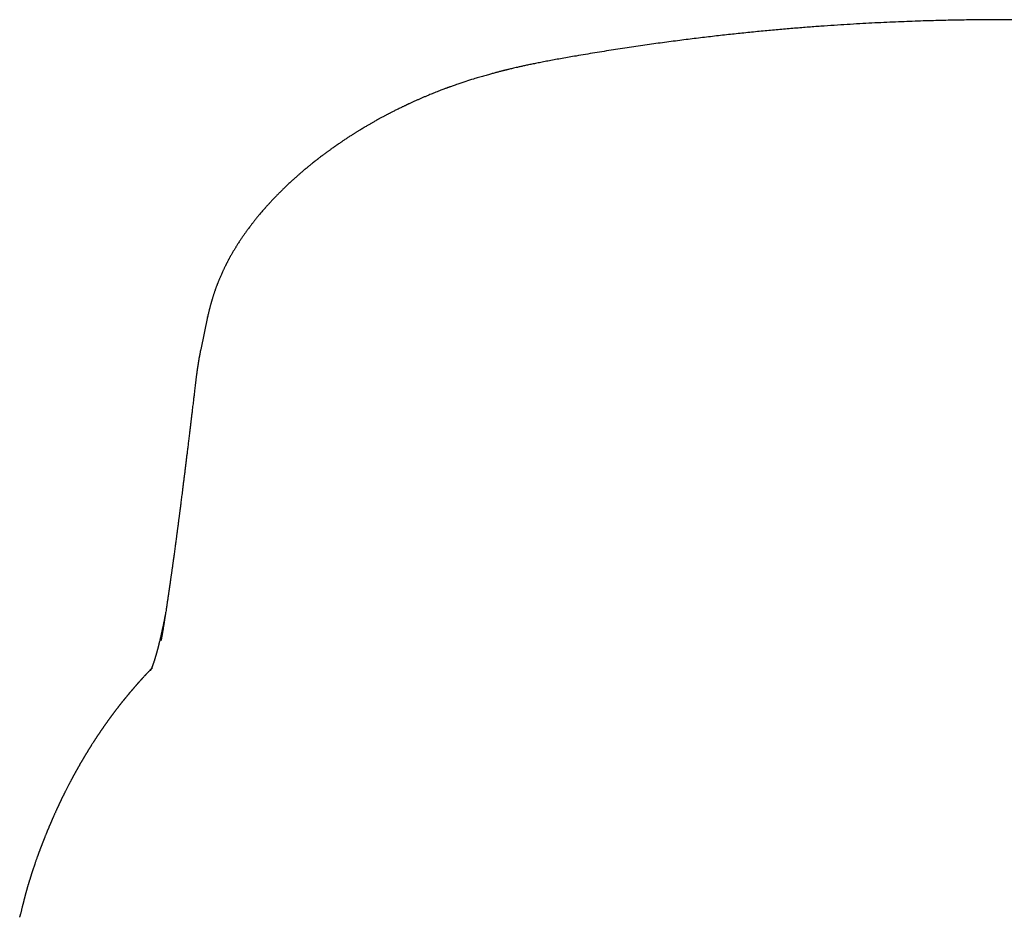
# Model space of a CAD drawing. Units: millimetres. Extents: x 8 to 557, y 12 to 474.
# Drawn here: x 273 to 292, y 456 to 474 of the extents above; entities that cross this region are included whole.
import ezdxf

# ---------------------------------------------------------------- set-up
doc = ezdxf.new("R2010")
doc.units = ezdxf.units.MM

msp = doc.modelspace()

# ---------------------------------------------------------------- linework, layer by layer
at = {"color": 7, "linetype": 'Continuous', "lineweight": 30}
for p, q in [((276.469, 467.872), (276.335, 467.235)), ((276.469, 467.868), (276.47, 467.871)), ((275.563, 461.562), (275.564, 461.566)), ((275.362, 460.999), (275.366, 461.003)), ((272.806, 456.165), (272.809, 456.18))]:
    msp.add_line(p, q, dxfattribs=at)
for points, knots in [([(300.618, 472.909), (300.548, 472.922), (300.376, 472.952), (300.104, 472.998), (299.805, 473.047), (299.514, 473.092), (299.231, 473.135), (298.956, 473.175), (298.69, 473.212), (298.431, 473.246), (298.177, 473.279), (297.929, 473.309), (297.687, 473.338), (297.452, 473.365), (297.224, 473.389), (297.004, 473.412), (296.791, 473.433), (296.586, 473.453), (296.388, 473.471), (296.198, 473.487), (296.016, 473.502), (295.841, 473.516), (295.674, 473.529), (295.515, 473.54), (295.367, 473.55), (295.231, 473.559), (295.105, 473.567), (294.986, 473.575), (294.873, 473.581), (294.767, 473.587), (294.665, 473.593), (294.569, 473.598), (294.476, 473.603), (294.389, 473.607), (294.287, 473.612), (294.167, 473.617), (294.018, 473.624), (293.857, 473.63), (293.683, 473.636), (293.484, 473.643), (293.258, 473.649), (293.004, 473.655), (292.743, 473.659), (292.483, 473.662), (292.224, 473.664), (291.967, 473.665), (291.704, 473.664), (291.469, 473.662), (291.263, 473.659), (291.086, 473.656), (290.903, 473.653), (290.713, 473.648), (290.516, 473.642), (290.311, 473.636), (290.098, 473.628), (289.879, 473.619), (289.651, 473.609), (289.418, 473.598), (289.179, 473.585), (288.934, 473.57), (288.682, 473.554), (288.421, 473.536), (288.152, 473.516), (287.874, 473.493), (287.589, 473.469), (287.296, 473.442), (286.999, 473.413), (286.696, 473.381), (286.388, 473.347), (286.074, 473.31), (285.751, 473.27), (285.419, 473.227), (285.078, 473.18), (284.731, 473.13), (284.377, 473.076), (284.017, 473.018), (283.685, 472.962), (283.472, 472.925), (283.382, 472.909)], [0, 0, 0, 0, 0.012539, 0.030631, 0.048276, 0.065473, 0.082223, 0.098239, 0.113823, 0.128976, 0.143697, 0.158274, 0.172401, 0.18608, 0.199309, 0.21209, 0.224421, 0.236303, 0.247737, 0.258721, 0.269256, 0.279343, 0.288981, 0.29817, 0.306909, 0.314527, 0.321767, 0.32863, 0.335115, 0.341224, 0.346956, 0.352666, 0.357945, 0.362844, 0.367737, 0.375568, 0.383571, 0.393324, 0.403322, 0.413564, 0.427666, 0.442206, 0.457185, 0.472604, 0.48697, 0.501697, 0.516785, 0.532235, 0.542131, 0.552203, 0.562667, 0.573565, 0.584895, 0.596659, 0.608856, 0.621485, 0.634548, 0.648044, 0.66172, 0.675814, 0.690325, 0.705254, 0.720884, 0.736946, 0.753441, 0.770369, 0.78773, 0.805202, 0.823091, 0.841398, 0.860122, 0.879659, 0.89963, 0.920036, 0.940876, 0.96215, 0.983859, 1, 1, 1, 1]), ([(283.382, 472.909), (283.339, 472.902), (283.256, 472.887), (283.135, 472.864), (283.022, 472.843), (282.916, 472.822), (282.818, 472.802), (282.729, 472.784), (282.649, 472.767), (282.576, 472.751), (282.512, 472.736), (282.458, 472.724), (282.412, 472.713), (282.373, 472.704), (282.34, 472.696), (282.316, 472.69), (282.299, 472.686), (282.289, 472.684), (282.281, 472.682), (282.274, 472.68), (282.268, 472.678), (282.259, 472.676), (282.246, 472.673), (282.227, 472.668), (282.203, 472.662), (282.176, 472.655), (282.148, 472.648), (282.12, 472.641), (282.077, 472.629), (282.018, 472.613), (281.937, 472.591), (281.848, 472.566), (281.751, 472.538), (281.634, 472.502), (281.498, 472.459), (281.38, 472.419), (281.299, 472.391), (281.258, 472.377), (281.223, 472.364), (281.194, 472.354), (281.172, 472.346), (281.156, 472.34), (281.144, 472.336), (281.131, 472.331), (281.113, 472.324), (281.087, 472.314), (281.054, 472.302), (281.014, 472.287), (280.967, 472.269), (280.919, 472.25), (280.871, 472.231), (280.826, 472.212), (280.776, 472.192), (280.723, 472.17), (280.667, 472.146), (280.613, 472.123), (280.56, 472.099), (280.505, 472.075), (280.459, 472.054), (280.424, 472.038), (280.4, 472.027), (280.379, 472.017), (280.362, 472.009), (280.348, 472.003), (280.337, 471.997), (280.324, 471.991), (280.308, 471.984), (280.287, 471.974), (280.262, 471.962), (280.233, 471.947), (280.2, 471.931), (280.166, 471.915), (280.134, 471.899), (280.104, 471.884), (280.076, 471.87), (280.05, 471.856), (280.027, 471.844), (280.006, 471.833), (279.986, 471.823), (279.967, 471.813), (279.947, 471.802), (279.925, 471.791), (279.901, 471.778), (279.875, 471.764), (279.849, 471.75), (279.823, 471.736), (279.795, 471.72), (279.764, 471.703), (279.732, 471.685), (279.703, 471.669), (279.679, 471.655), (279.661, 471.644), (279.643, 471.634), (279.624, 471.623), (279.599, 471.609), (279.572, 471.593), (279.544, 471.576), (279.515, 471.559), (279.484, 471.54), (279.453, 471.521), (279.426, 471.505), (279.402, 471.49), (279.38, 471.476), (279.36, 471.464), (279.341, 471.452), (279.321, 471.439), (279.298, 471.425), (279.272, 471.408), (279.245, 471.391), (279.218, 471.374), (279.19, 471.356), (279.162, 471.337), (279.134, 471.318), (279.109, 471.302), (279.086, 471.286), (279.063, 471.27), (279.036, 471.252), (279.007, 471.232), (278.976, 471.211), (278.945, 471.189), (278.915, 471.168), (278.887, 471.148), (278.863, 471.131), (278.843, 471.117), (278.824, 471.103), (278.804, 471.088), (278.781, 471.071), (278.755, 471.052), (278.728, 471.032), (278.701, 471.011), (278.673, 470.99), (278.646, 470.97), (278.625, 470.953), (278.609, 470.941), (278.596, 470.931), (278.581, 470.919), (278.559, 470.902), (278.532, 470.881), (278.502, 470.857), (278.475, 470.835), (278.45, 470.814), (278.428, 470.796), (278.408, 470.78), (278.393, 470.768), (278.381, 470.758), (278.371, 470.75), (278.36, 470.74), (278.347, 470.729), (278.331, 470.715), (278.313, 470.7), (278.295, 470.685), (278.276, 470.669), (278.256, 470.651), (278.236, 470.634), (278.22, 470.619), (278.206, 470.607), (278.193, 470.595), (278.177, 470.582), (278.158, 470.564), (278.135, 470.544), (278.11, 470.521), (278.073, 470.487), (278.028, 470.445), (277.975, 470.394), (277.926, 470.346), (277.886, 470.307), (277.855, 470.276), (277.832, 470.252), (277.809, 470.229), (277.786, 470.205), (277.764, 470.182), (277.745, 470.162), (277.729, 470.145), (277.715, 470.13), (277.7, 470.114), (277.684, 470.096), (277.667, 470.078), (277.651, 470.06), (277.635, 470.043), (277.62, 470.027), (277.607, 470.012), (277.594, 469.997), (277.582, 469.983), (277.568, 469.968), (277.55, 469.947), (277.528, 469.921), (277.502, 469.891), (277.477, 469.861), (277.453, 469.832), (277.431, 469.806), (277.411, 469.781), (277.393, 469.758), (277.377, 469.738), (277.363, 469.72), (277.349, 469.702), (277.333, 469.682), (277.316, 469.659), (277.295, 469.633), (277.274, 469.604), (277.252, 469.575), (277.232, 469.547), (277.214, 469.522), (277.198, 469.499), (277.181, 469.476), (277.164, 469.451), (277.146, 469.425), (277.128, 469.399), (277.111, 469.373), (277.093, 469.345), (277.073, 469.316), (277.055, 469.287), (277.038, 469.261), (277.024, 469.238), (277.011, 469.216), (276.998, 469.196), (276.985, 469.174), (276.971, 469.151), (276.958, 469.129), (276.946, 469.108), (276.933, 469.085), (276.918, 469.059), (276.904, 469.033), (276.892, 469.011), (276.883, 468.994), (276.876, 468.981), (276.868, 468.966), (276.859, 468.949), (276.849, 468.931), (276.84, 468.913), (276.832, 468.897), (276.825, 468.883), (276.818, 468.87), (276.81, 468.853), (276.8, 468.833), (276.79, 468.812), (276.78, 468.792), (276.77, 468.771), (276.758, 468.745), (276.744, 468.714), (276.731, 468.684), (276.718, 468.654), (276.707, 468.629), (276.698, 468.607), (276.69, 468.588), (276.681, 468.567), (276.673, 468.547), (276.667, 468.53), (276.662, 468.518), (276.658, 468.507), (276.653, 468.494), (276.647, 468.478), (276.639, 468.459), (276.632, 468.439), (276.625, 468.42), (276.619, 468.403), (276.613, 468.386), (276.606, 468.366), (276.598, 468.342), (276.59, 468.318), (276.582, 468.295), (276.575, 468.273), (276.569, 468.253), (276.564, 468.235), (276.559, 468.219), (276.554, 468.203), (276.549, 468.185), (276.543, 468.167), (276.538, 468.15), (276.534, 468.133), (276.529, 468.116), (276.523, 468.096), (276.517, 468.074), (276.512, 468.053), (276.508, 468.036), (276.504, 468.023), (276.501, 468.011), (276.498, 467.999), (276.495, 467.984), (276.49, 467.964), (276.484, 467.938), (276.476, 467.905), (276.471, 467.88), (276.468, 467.868)], [0, 0, 0, 0, 0.0118968, 0.0231548, 0.0337473, 0.0436519, 0.0528503, 0.061182, 0.0688055, 0.0757109, 0.0818896, 0.0868704, 0.0912405, 0.0949963, 0.0981348, 0.1006534, 0.101912, 0.1029273, 0.1036991, 0.1042273, 0.1047363, 0.1055639, 0.1067505, 0.1086132, 0.1109761, 0.1135911, 0.1162758, 0.1190302, 0.1218545, 0.1287888, 0.1361129, 0.1453248, 0.1548589, 0.1646471, 0.179802, 0.1955184, 0.2003251, 0.2045126, 0.2080729, 0.2110054, 0.2133099, 0.2148338, 0.2158618, 0.2170506, 0.218902, 0.2215525, 0.2249307, 0.2290368, 0.2341886, 0.2393733, 0.2443549, 0.2491334, 0.2537084, 0.2601396, 0.2661198, 0.2717328, 0.2774656, 0.2833962, 0.2895242, 0.2923787, 0.2950799, 0.2973841, 0.2992908, 0.3008001, 0.3019086, 0.3032037, 0.3049815, 0.307242, 0.3100459, 0.313352, 0.31716, 0.3211105, 0.3247574, 0.3280998, 0.3311378, 0.3342976, 0.3370434, 0.3393959, 0.3416031, 0.3437382, 0.3460921, 0.3484704, 0.351322, 0.3545094, 0.3576142, 0.3606075, 0.3634893, 0.3676757, 0.3715893, 0.3750171, 0.377884, 0.3801902, 0.3817755, 0.3841054, 0.3871876, 0.3907625, 0.394142, 0.3972891, 0.4016561, 0.405479, 0.4087949, 0.4118022, 0.4145305, 0.4169797, 0.4193143, 0.4217171, 0.4246046, 0.4279674, 0.4314579, 0.4348999, 0.4382933, 0.4422304, 0.4459215, 0.4491507, 0.4519218, 0.4548772, 0.4583843, 0.4624335, 0.4666246, 0.4707454, 0.4747961, 0.4787254, 0.4818135, 0.4845329, 0.4869409, 0.4896547, 0.4928415, 0.4965011, 0.500305, 0.5039725, 0.5081017, 0.5120014, 0.5153466, 0.5170261, 0.5186961, 0.5208389, 0.5234743, 0.5280987, 0.532482, 0.5364949, 0.5401374, 0.5434072, 0.5462805, 0.5487513, 0.5502164, 0.5515225, 0.5531222, 0.5551635, 0.5576466, 0.5604088, 0.563105, 0.5657239, 0.5690953, 0.5722563, 0.5748612, 0.5768651, 0.5786902, 0.580916, 0.5840585, 0.5877406, 0.591686, 0.5958123, 0.6053753, 0.6137102, 0.6217437, 0.6298111, 0.6336188, 0.6375443, 0.6415171, 0.6455248, 0.6495178, 0.6529699, 0.6557537, 0.6578807, 0.6604905, 0.6635578, 0.6666468, 0.6696008, 0.6724198, 0.6750778, 0.6776661, 0.6798822, 0.6820155, 0.6845591, 0.6875213, 0.6923118, 0.6972348, 0.7022564, 0.7068701, 0.7109368, 0.7150381, 0.7187014, 0.7219326, 0.7246273, 0.7274123, 0.7305012, 0.7340657, 0.738234, 0.7431347, 0.7477071, 0.7519727, 0.7559312, 0.7594397, 0.7627668, 0.7667349, 0.770959, 0.7748371, 0.7786559, 0.7828385, 0.7876735, 0.792096, 0.7959389, 0.7997934, 0.8025424, 0.8056023, 0.8090338, 0.8126927, 0.8159, 0.8186173, 0.8220882, 0.8261282, 0.8303543, 0.8339025, 0.8357903, 0.8376192, 0.8397727, 0.8422569, 0.8450719, 0.8478853, 0.8502631, 0.8522034, 0.8539094, 0.8562622, 0.859449, 0.8627847, 0.8656533, 0.8680548, 0.8722556, 0.8768712, 0.8814401, 0.8854983, 0.889918, 0.8923579, 0.8951082, 0.8981715, 0.9014713, 0.903689, 0.9054302, 0.9068338, 0.9085071, 0.9109431, 0.9138615, 0.9168653, 0.9195685, 0.9219713, 0.924093, 0.9271146, 0.9305635, 0.9341159, 0.9375273, 0.9407829, 0.943679, 0.946151, 0.9484216, 0.9506213, 0.9533274, 0.9561209, 0.9585911, 0.9607496, 0.9629977, 0.9660269, 0.9694671, 0.9728758, 0.9755328, 0.9771118, 0.97855, 0.9804183, 0.9827249, 0.9854647, 0.9896487, 0.9944949, 1, 1, 1, 1]), ([(276.335, 467.238), (276.333, 467.229), (276.33, 467.212), (276.325, 467.188), (276.321, 467.167), (276.318, 467.15), (276.315, 467.135), (276.312, 467.121), (276.309, 467.107), (276.307, 467.091), (276.303, 467.074), (276.3, 467.057), (276.298, 467.042), (276.296, 467.03), (276.294, 467.018), (276.291, 467.005), (276.289, 466.99), (276.287, 466.976), (276.284, 466.962), (276.283, 466.95), (276.281, 466.939), (276.279, 466.928), (276.277, 466.914), (276.274, 466.898), (276.272, 466.881), (276.27, 466.865), (276.267, 466.85), (276.265, 466.835), (276.263, 466.819), (276.261, 466.803), (276.259, 466.789), (276.257, 466.774), (276.255, 466.761), (276.253, 466.744), (276.25, 466.724), (276.247, 466.701), (276.244, 466.677), (276.241, 466.654), (276.238, 466.63), (276.236, 466.605), (276.232, 466.579), (276.229, 466.551), (276.227, 466.531), (276.225, 466.521)], [0, 0, 0, 0, 0.03048, 0.059051, 0.0858, 0.110075, 0.130259, 0.146341, 0.162616, 0.181839, 0.205152, 0.228164, 0.247006, 0.261709, 0.276516, 0.292534, 0.311603, 0.332305, 0.350413, 0.365657, 0.378237, 0.393533, 0.412121, 0.434994, 0.458421, 0.480051, 0.499902, 0.517992, 0.543593, 0.564752, 0.584474, 0.604218, 0.623986, 0.643776, 0.675316, 0.709665, 0.74716, 0.782621, 0.819374, 0.857386, 0.898601, 0.946187, 1, 1, 1, 1]), ([(276.225, 466.52), (276.223, 466.503), (276.219, 466.47), (276.214, 466.423), (276.209, 466.381), (276.204, 466.34), (276.199, 466.3), (276.194, 466.255), (276.188, 466.205), (276.181, 466.15), (276.174, 466.092), (276.167, 466.026), (276.158, 465.955), (276.149, 465.879), (276.14, 465.804), (276.131, 465.73), (276.123, 465.659), (276.113, 465.578), (276.102, 465.489), (276.09, 465.392), (276.079, 465.299), (276.068, 465.214), (276.059, 465.136), (276.052, 465.08), (276.047, 465.042), (276.045, 465.021), (276.042, 465.002), (276.04, 464.984), (276.039, 464.97), (276.037, 464.958), (276.036, 464.949), (276.035, 464.941), (276.034, 464.933), (276.033, 464.924), (276.031, 464.912), (276.029, 464.897), (276.027, 464.878), (276.025, 464.857), (276.022, 464.833), (276.018, 464.805), (276.014, 464.775), (276.01, 464.742), (276.006, 464.706), (276.001, 464.667), (275.996, 464.627), (275.99, 464.578), (275.983, 464.521), (275.975, 464.457), (275.967, 464.398), (275.96, 464.342), (275.953, 464.291), (275.947, 464.243), (275.942, 464.202), (275.938, 464.166), (275.934, 464.135), (275.93, 464.104), (275.925, 464.071), (275.922, 464.043), (275.919, 464.018), (275.916, 463.998), (275.913, 463.977), (275.911, 463.956), (275.908, 463.935), (275.905, 463.915), (275.903, 463.897), (275.901, 463.882), (275.899, 463.869), (275.898, 463.859), (275.897, 463.85), (275.896, 463.842), (275.895, 463.836), (275.894, 463.828), (275.893, 463.818), (275.891, 463.804), (275.889, 463.788), (275.886, 463.769), (275.883, 463.747), (275.88, 463.723), (275.877, 463.698), (275.873, 463.67), (275.869, 463.642), (275.866, 463.613), (275.862, 463.584), (275.858, 463.556), (275.853, 463.522), (275.848, 463.481), (275.842, 463.435), (275.835, 463.386), (275.828, 463.335), (275.821, 463.282), (275.815, 463.233), (275.809, 463.189), (275.803, 463.149), (275.798, 463.114), (275.794, 463.081), (275.789, 463.05), (275.785, 463.021), (275.782, 462.995), (275.778, 462.97), (275.775, 462.948), (275.772, 462.927), (275.769, 462.907), (275.766, 462.885), (275.763, 462.861), (275.759, 462.836), (275.755, 462.808), (275.751, 462.778), (275.747, 462.747), (275.742, 462.713), (275.737, 462.676), (275.731, 462.638), (275.725, 462.597), (275.72, 462.563), (275.716, 462.537), (275.714, 462.519), (275.711, 462.501), (275.708, 462.482), (275.706, 462.463), (275.703, 462.445), (275.7, 462.428), (275.698, 462.413), (275.696, 462.399), (275.694, 462.387), (275.693, 462.377), (275.692, 462.369), (275.691, 462.363), (275.69, 462.357), (275.689, 462.35), (275.687, 462.34), (275.685, 462.328), (275.683, 462.313), (275.681, 462.297), (275.678, 462.28), (275.676, 462.262), (275.673, 462.243), (275.67, 462.224), (275.667, 462.204), (275.664, 462.185), (275.661, 462.166), (275.657, 462.138), (275.651, 462.1), (275.644, 462.055), (275.638, 462.019), (275.634, 461.99), (275.63, 461.969), (275.627, 461.951), (275.625, 461.936), (275.623, 461.923), (275.621, 461.913), (275.62, 461.901), (275.618, 461.889), (275.615, 461.875), (275.613, 461.86), (275.61, 461.84), (275.605, 461.814), (275.6, 461.782), (275.595, 461.748), (275.589, 461.712), (275.582, 461.674), (275.576, 461.636), (275.57, 461.597), (275.565, 461.573), (275.563, 461.56)], [0, 0, 0, 0, 0.008036, 0.015411, 0.022126, 0.028283, 0.034645, 0.041369, 0.049757, 0.058646, 0.068037, 0.077929, 0.090355, 0.102933, 0.11527, 0.127369, 0.139229, 0.150849, 0.167831, 0.184275, 0.200149, 0.215378, 0.228243, 0.240608, 0.24439, 0.248123, 0.251594, 0.254616, 0.257188, 0.259239, 0.260874, 0.262095, 0.263347, 0.26496, 0.266934, 0.269726, 0.273019, 0.276815, 0.281113, 0.286015, 0.291441, 0.297389, 0.30386, 0.310854, 0.318227, 0.32544, 0.337788, 0.349455, 0.360441, 0.370746, 0.38037, 0.389313, 0.397576, 0.403579, 0.409304, 0.415264, 0.421504, 0.428025, 0.431807, 0.435677, 0.439636, 0.443683, 0.447818, 0.451889, 0.455517, 0.458314, 0.460759, 0.462851, 0.46459, 0.465977, 0.467158, 0.468633, 0.470441, 0.473188, 0.476464, 0.480268, 0.484599, 0.489459, 0.494416, 0.499824, 0.505663, 0.511547, 0.51732, 0.522981, 0.528531, 0.538416, 0.547927, 0.557064, 0.568716, 0.579696, 0.590006, 0.599645, 0.607706, 0.615304, 0.622439, 0.629113, 0.635324, 0.641073, 0.646379, 0.651418, 0.655745, 0.660085, 0.6649, 0.670208, 0.67601, 0.682189, 0.688843, 0.695984, 0.7037, 0.71201, 0.720915, 0.730413, 0.740506, 0.744634, 0.748853, 0.753164, 0.757566, 0.76206, 0.766552, 0.770651, 0.774314, 0.777651, 0.780519, 0.782919, 0.78485, 0.786313, 0.787555, 0.789057, 0.791566, 0.794591, 0.79813, 0.802184, 0.806239, 0.810704, 0.815575, 0.82055, 0.825452, 0.830282, 0.83504, 0.839724, 0.851863, 0.863486, 0.874593, 0.880673, 0.886155, 0.89104, 0.895328, 0.898072, 0.90072, 0.903687, 0.906984, 0.910611, 0.914567, 0.91878, 0.926843, 0.935338, 0.944266, 0.954313, 0.964892, 0.976033, 0.987735, 1, 1, 1, 1]), ([(275.647, 462.078), (275.647, 462.076), (275.645, 462.067), (275.642, 462.052), (275.638, 462.033), (275.634, 462.013), (275.63, 461.993), (275.626, 461.973), (275.622, 461.951), (275.617, 461.928), (275.612, 461.905), (275.607, 461.878), (275.601, 461.85), (275.595, 461.821), (275.589, 461.793), (275.583, 461.766), (275.577, 461.74), (275.572, 461.715), (275.567, 461.693), (275.562, 461.671), (275.557, 461.65), (275.552, 461.629), (275.546, 461.603), (275.539, 461.573), (275.531, 461.54), (275.525, 461.514), (275.519, 461.493), (275.516, 461.478), (275.512, 461.463), (275.509, 461.45), (275.506, 461.438), (275.502, 461.426), (275.5, 461.414), (275.496, 461.402), (275.493, 461.39), (275.49, 461.378), (275.487, 461.367), (275.484, 461.356), (275.481, 461.346), (275.478, 461.335), (275.476, 461.325), (275.473, 461.316), (275.471, 461.309), (275.469, 461.302), (275.467, 461.296), (275.466, 461.291), (275.464, 461.286), (275.463, 461.281), (275.461, 461.275), (275.459, 461.268), (275.457, 461.261), (275.455, 461.253), (275.453, 461.246), (275.45, 461.239), (275.448, 461.232), (275.446, 461.225), (275.444, 461.219), (275.443, 461.213), (275.441, 461.208), (275.44, 461.203), (275.438, 461.199), (275.437, 461.195), (275.436, 461.19), (275.434, 461.185), (275.432, 461.178), (275.43, 461.172), (275.427, 461.165), (275.425, 461.158), (275.423, 461.15), (275.42, 461.143), (275.418, 461.136), (275.416, 461.13), (275.414, 461.124), (275.412, 461.117), (275.409, 461.111), (275.407, 461.104), (275.405, 461.099), (275.404, 461.095), (275.402, 461.091), (275.401, 461.087), (275.399, 461.083), (275.398, 461.078), (275.396, 461.074), (275.394, 461.069), (275.393, 461.065), (275.391, 461.061), (275.389, 461.057), (275.388, 461.052), (275.386, 461.047), (275.384, 461.042), (275.382, 461.037), (275.38, 461.033), (275.378, 461.028), (275.376, 461.024), (275.375, 461.02), (275.373, 461.016), (275.372, 461.013), (275.37, 461.01), (275.369, 461.006), (275.368, 461.003), (275.366, 461), (275.364, 460.996), (275.363, 460.992), (275.361, 460.99), (275.36, 460.988), (275.36, 460.986), (275.359, 460.985), (275.359, 460.984), (275.358, 460.984), (275.358, 460.984), (275.358, 460.984), (275.359, 460.984), (275.359, 460.985), (275.359, 460.986), (275.36, 460.987), (275.361, 460.988), (275.362, 460.99), (275.363, 460.991), (275.364, 460.993), (275.365, 460.994), (275.366, 460.996), (275.367, 460.997), (275.368, 460.999), (275.369, 461.001), (275.371, 461.003), (275.372, 461.005), (275.374, 461.008), (275.376, 461.01), (275.378, 461.013), (275.381, 461.017), (275.383, 461.019), (275.385, 461.022), (275.387, 461.024), (275.388, 461.026), (275.389, 461.027), (275.391, 461.029), (275.392, 461.03), (275.392, 461.031), (275.393, 461.031), (275.393, 461.032), (275.393, 461.032), (275.393, 461.032), (275.393, 461.032), (275.393, 461.032), (275.393, 461.032), (275.393, 461.032), (275.393, 461.031), (275.392, 461.03), (275.391, 461.029), (275.389, 461.028), (275.388, 461.026), (275.386, 461.024), (275.384, 461.022), (275.382, 461.02), (275.379, 461.017), (275.376, 461.014), (275.373, 461.011), (275.37, 461.007), (275.367, 461.005), (275.366, 461.003)], [0, 0, 0, 0, 0.002566, 0.008465, 0.014993, 0.02215, 0.028722, 0.035774, 0.043309, 0.051327, 0.059826, 0.068808, 0.079825, 0.090658, 0.101246, 0.111534, 0.121546, 0.131056, 0.140064, 0.148663, 0.157296, 0.166016, 0.174824, 0.189441, 0.203835, 0.21844, 0.225463, 0.232553, 0.239352, 0.245739, 0.251714, 0.257277, 0.26283, 0.268777, 0.275119, 0.28182, 0.287237, 0.29278, 0.298447, 0.304238, 0.310001, 0.314725, 0.31904, 0.322943, 0.326435, 0.328938, 0.331719, 0.334908, 0.338504, 0.342593, 0.347106, 0.351857, 0.3565, 0.36103, 0.365445, 0.369746, 0.373915, 0.377758, 0.381221, 0.384304, 0.387006, 0.389698, 0.392804, 0.3967, 0.401099, 0.406, 0.411164, 0.416093, 0.422179, 0.427833, 0.433056, 0.438087, 0.443392, 0.448881, 0.454646, 0.460253, 0.465239, 0.46878, 0.472084, 0.475789, 0.479964, 0.484608, 0.489421, 0.493948, 0.49816, 0.502057, 0.50749, 0.512981, 0.518625, 0.524439, 0.530711, 0.537545, 0.543309, 0.54942, 0.555502, 0.56113, 0.566304, 0.571024, 0.579468, 0.587919, 0.596725, 0.606064, 0.613782, 0.621843, 0.630227, 0.638549, 0.64682, 0.654833, 0.662397, 0.669487, 0.676405, 0.683696, 0.691284, 0.699912, 0.708541, 0.717171, 0.725654, 0.733658, 0.739659, 0.745521, 0.751248, 0.757034, 0.763285, 0.770016, 0.777197, 0.784759, 0.792681, 0.800727, 0.81133, 0.821659, 0.831508, 0.839609, 0.847274, 0.854563, 0.861669, 0.868608, 0.875062, 0.880955, 0.886402, 0.891631, 0.893785, 0.895902, 0.897979, 0.900019, 0.90204, 0.904392, 0.907764, 0.911783, 0.916452, 0.921769, 0.92785, 0.934606, 0.942036, 0.950142, 0.958925, 0.968211, 0.978151, 0.988747, 1, 1, 1, 1]), ([(275.362, 460.999), (275.358, 460.995), (275.351, 460.988), (275.341, 460.978), (275.332, 460.967), (275.322, 460.958), (275.313, 460.948), (275.305, 460.939), (275.297, 460.931), (275.29, 460.923), (275.283, 460.916), (275.277, 460.909), (275.271, 460.903), (275.265, 460.897), (275.26, 460.892), (275.256, 460.887), (275.252, 460.883), (275.248, 460.879), (275.245, 460.875), (275.241, 460.872), (275.238, 460.868), (275.231, 460.86), (275.221, 460.85), (275.21, 460.837), (275.2, 460.827), (275.191, 460.816), (275.181, 460.806), (275.173, 460.796), (275.164, 460.787), (275.156, 460.778), (275.146, 460.767), (275.137, 460.756), (275.126, 460.745), (275.116, 460.734), (275.107, 460.723), (275.099, 460.714), (275.091, 460.705), (275.083, 460.696), (275.075, 460.687), (275.068, 460.679), (275.061, 460.671), (275.054, 460.663), (275.046, 460.654), (275.039, 460.646), (275.032, 460.638), (275.025, 460.63), (275.019, 460.622), (275.013, 460.615), (275.007, 460.609), (275.003, 460.603), (274.998, 460.598), (274.994, 460.593), (274.99, 460.589), (274.987, 460.585), (274.984, 460.582), (274.981, 460.578), (274.977, 460.573), (274.972, 460.568), (274.967, 460.562), (274.962, 460.556), (274.956, 460.549), (274.95, 460.542), (274.945, 460.535), (274.939, 460.529), (274.933, 460.522), (274.928, 460.515), (274.922, 460.508), (274.917, 460.502), (274.91, 460.493), (274.901, 460.483), (274.892, 460.472), (274.883, 460.461), (274.876, 460.452), (274.869, 460.444), (274.863, 460.436), (274.857, 460.429), (274.852, 460.423), (274.848, 460.418), (274.844, 460.413), (274.84, 460.408), (274.836, 460.403), (274.831, 460.397), (274.826, 460.391), (274.821, 460.384), (274.815, 460.377), (274.809, 460.37), (274.803, 460.362), (274.796, 460.354), (274.79, 460.347), (274.784, 460.338), (274.777, 460.329), (274.769, 460.32), (274.762, 460.31), (274.755, 460.301), (274.747, 460.292), (274.74, 460.283), (274.732, 460.273), (274.725, 460.263), (274.716, 460.251), (274.706, 460.238), (274.695, 460.224), (274.685, 460.211), (274.677, 460.2), (274.67, 460.192), (274.663, 460.183), (274.657, 460.174), (274.651, 460.166), (274.645, 460.158), (274.639, 460.151), (274.634, 460.144), (274.629, 460.137), (274.624, 460.131), (274.619, 460.124), (274.615, 460.118), (274.609, 460.111), (274.604, 460.103), (274.598, 460.096), (274.592, 460.088), (274.586, 460.079), (274.58, 460.071), (274.573, 460.061), (274.566, 460.051), (274.558, 460.041), (274.55, 460.03), (274.542, 460.019), (274.534, 460.008), (274.527, 459.998), (274.52, 459.988), (274.512, 459.977), (274.504, 459.965), (274.494, 459.952), (274.484, 459.937), (274.474, 459.924), (274.465, 459.911), (274.457, 459.9), (274.45, 459.889), (274.442, 459.878), (274.435, 459.867), (274.428, 459.857), (274.421, 459.847), (274.413, 459.836), (274.406, 459.825), (274.398, 459.814), (274.391, 459.803), (274.384, 459.793), (274.377, 459.782), (274.37, 459.772), (274.363, 459.762), (274.356, 459.753), (274.35, 459.743), (274.344, 459.734), (274.338, 459.725), (274.332, 459.715), (274.325, 459.706), (274.319, 459.696), (274.312, 459.686), (274.305, 459.676), (274.298, 459.665), (274.291, 459.654), (274.284, 459.643), (274.276, 459.632), (274.269, 459.621), (274.262, 459.61), (274.256, 459.6), (274.249, 459.59), (274.241, 459.577), (274.232, 459.562), (274.22, 459.545), (274.21, 459.529), (274.202, 459.515), (274.194, 459.503), (274.186, 459.49), (274.178, 459.477), (274.169, 459.464), (274.161, 459.45), (274.152, 459.436), (274.144, 459.423), (274.136, 459.41), (274.129, 459.398), (274.122, 459.387), (274.116, 459.377), (274.11, 459.368), (274.105, 459.359), (274.099, 459.349), (274.093, 459.34), (274.087, 459.33), (274.081, 459.318), (274.073, 459.307), (274.066, 459.295), (274.059, 459.282), (274.052, 459.27), (274.045, 459.258), (274.038, 459.247), (274.031, 459.235), (274.024, 459.223), (274.017, 459.211), (274.01, 459.199), (274.003, 459.187), (273.995, 459.174), (273.988, 459.161), (273.981, 459.149), (273.974, 459.138), (273.969, 459.128), (273.963, 459.118), (273.957, 459.108), (273.952, 459.098), (273.946, 459.088), (273.941, 459.08), (273.937, 459.072), (273.933, 459.064), (273.929, 459.057), (273.925, 459.05), (273.921, 459.044), (273.917, 459.037), (273.913, 459.029), (273.908, 459.02), (273.903, 459.01), (273.897, 459), (273.891, 458.99), (273.885, 458.979), (273.879, 458.968), (273.873, 458.956), (273.866, 458.945), (273.86, 458.933), (273.853, 458.921), (273.847, 458.908), (273.84, 458.896), (273.833, 458.883), (273.827, 458.871), (273.82, 458.858), (273.812, 458.844), (273.804, 458.829), (273.796, 458.814), (273.788, 458.798), (273.779, 458.782), (273.77, 458.765), (273.762, 458.748), (273.751, 458.728), (273.739, 458.704), (273.725, 458.677), (273.711, 458.65), (273.7, 458.628), (273.692, 458.611), (273.686, 458.6), (273.68, 458.588), (273.675, 458.577), (273.67, 458.567), (273.664, 458.556), (273.659, 458.546), (273.655, 458.536), (273.649, 458.525), (273.643, 458.513), (273.637, 458.5), (273.63, 458.486), (273.623, 458.473), (273.617, 458.459), (273.61, 458.445), (273.604, 458.433), (273.599, 458.421), (273.593, 458.409), (273.587, 458.397), (273.582, 458.387), (273.578, 458.378), (273.574, 458.369), (273.57, 458.361), (273.567, 458.353), (273.563, 458.345), (273.558, 458.336), (273.553, 458.325), (273.548, 458.314), (273.543, 458.303), (273.538, 458.292), (273.532, 458.279), (273.525, 458.264), (273.516, 458.245), (273.506, 458.223), (273.496, 458.201), (273.487, 458.181), (273.478, 458.16), (273.469, 458.14), (273.461, 458.122), (273.454, 458.106), (273.448, 458.093), (273.442, 458.08), (273.437, 458.069), (273.434, 458.06), (273.431, 458.054), (273.428, 458.048), (273.426, 458.042), (273.423, 458.036), (273.42, 458.029), (273.417, 458.021), (273.413, 458.013), (273.41, 458.004), (273.405, 457.995), (273.402, 457.986), (273.398, 457.977), (273.394, 457.969), (273.391, 457.96), (273.387, 457.952), (273.383, 457.941), (273.377, 457.928), (273.371, 457.913), (273.365, 457.898), (273.359, 457.884), (273.353, 457.87), (273.347, 457.857), (273.342, 457.845), (273.337, 457.833), (273.333, 457.822), (273.328, 457.81), (273.323, 457.797), (273.316, 457.781), (273.309, 457.763), (273.302, 457.745), (273.296, 457.73), (273.291, 457.717), (273.287, 457.707), (273.283, 457.697), (273.279, 457.687), (273.275, 457.677), (273.27, 457.665), (273.265, 457.653), (273.26, 457.639), (273.254, 457.624), (273.248, 457.609), (273.243, 457.595), (273.237, 457.581), (273.232, 457.568), (273.227, 457.555), (273.222, 457.542), (273.217, 457.528), (273.212, 457.514), (273.206, 457.499), (273.201, 457.485), (273.196, 457.471), (273.191, 457.458), (273.186, 457.445), (273.182, 457.433), (273.177, 457.421), (273.173, 457.41), (273.169, 457.398), (273.164, 457.385), (273.16, 457.373), (273.156, 457.361), (273.151, 457.349), (273.145, 457.332), (273.138, 457.311), (273.128, 457.284), (273.119, 457.258), (273.11, 457.232), (273.102, 457.208), (273.095, 457.187), (273.088, 457.168), (273.082, 457.149), (273.076, 457.133), (273.071, 457.118), (273.067, 457.106), (273.063, 457.093), (273.059, 457.08), (273.054, 457.067), (273.05, 457.055), (273.046, 457.043), (273.042, 457.03), (273.038, 457.017), (273.034, 457.004), (273.03, 456.992), (273.027, 456.982), (273.024, 456.974), (273.021, 456.965), (273.019, 456.956), (273.016, 456.947), (273.013, 456.937), (273.01, 456.928), (273.007, 456.918), (273.004, 456.909), (273.001, 456.899), (272.998, 456.889), (272.995, 456.88), (272.992, 456.872), (272.99, 456.864), (272.988, 456.858), (272.986, 456.852), (272.985, 456.847), (272.983, 456.841), (272.981, 456.835), (272.979, 456.828), (272.976, 456.819), (272.973, 456.808), (272.969, 456.796), (272.966, 456.784), (272.962, 456.771), (272.959, 456.759), (272.955, 456.747), (272.952, 456.737), (272.95, 456.728), (272.947, 456.719), (272.945, 456.71), (272.942, 456.701), (272.94, 456.692), (272.937, 456.683), (272.935, 456.674), (272.932, 456.665), (272.929, 456.655), (272.926, 456.645), (272.924, 456.634), (272.92, 456.622), (272.917, 456.61), (272.913, 456.597), (272.91, 456.583), (272.907, 456.571), (272.903, 456.558), (272.9, 456.546), (272.897, 456.534), (272.893, 456.52), (272.89, 456.506), (272.886, 456.49), (272.881, 456.474), (272.877, 456.456), (272.873, 456.439), (272.869, 456.424), (272.865, 456.408), (272.861, 456.392), (272.856, 456.374), (272.852, 456.355), (272.847, 456.335), (272.841, 456.312), (272.835, 456.287), (272.829, 456.26), (272.821, 456.231), (272.815, 456.205), (272.811, 456.188), (272.81, 456.182)], [0, 0, 0, 0, 0.003043, 0.005965, 0.008764, 0.01144, 0.013994, 0.016425, 0.018734, 0.020742, 0.022647, 0.02445, 0.026149, 0.027745, 0.029238, 0.030436, 0.031558, 0.032604, 0.033575, 0.03447, 0.035302, 0.036129, 0.040698, 0.043313, 0.04594, 0.048618, 0.051405, 0.053673, 0.056009, 0.058414, 0.060847, 0.063869, 0.066805, 0.069653, 0.072413, 0.074553, 0.076766, 0.07906, 0.081435, 0.083392, 0.085402, 0.087462, 0.089575, 0.091732, 0.093788, 0.095746, 0.097604, 0.099363, 0.100873, 0.102302, 0.103649, 0.104915, 0.105852, 0.10674, 0.107619, 0.10857, 0.109799, 0.111132, 0.11257, 0.114113, 0.11576, 0.117511, 0.119095, 0.120757, 0.122452, 0.124127, 0.125782, 0.127415, 0.129028, 0.131931, 0.134764, 0.137527, 0.139573, 0.141515, 0.143348, 0.145072, 0.146688, 0.147882, 0.149009, 0.150152, 0.151375, 0.152676, 0.154222, 0.155866, 0.157608, 0.15945, 0.161353, 0.163207, 0.165001, 0.166736, 0.16915, 0.171439, 0.173604, 0.175751, 0.177969, 0.180216, 0.182531, 0.184915, 0.187363, 0.19069, 0.194082, 0.197539, 0.199607, 0.201697, 0.203773, 0.205763, 0.2077, 0.209545, 0.2113, 0.212964, 0.214537, 0.215994, 0.217447, 0.218976, 0.220581, 0.222298, 0.224094, 0.225969, 0.227923, 0.229957, 0.23207, 0.234234, 0.236921, 0.239525, 0.242045, 0.244482, 0.246834, 0.249102, 0.25129, 0.254332, 0.257479, 0.260733, 0.264093, 0.266822, 0.269474, 0.272039, 0.274519, 0.276912, 0.279219, 0.2816, 0.284064, 0.286612, 0.289039, 0.29152, 0.29396, 0.296345, 0.298673, 0.300906, 0.303085, 0.305219, 0.307407, 0.309428, 0.311514, 0.313664, 0.315878, 0.318156, 0.320499, 0.322904, 0.325286, 0.327931, 0.330491, 0.332968, 0.33536, 0.337669, 0.339894, 0.342058, 0.34602, 0.349983, 0.353947, 0.356541, 0.359249, 0.362072, 0.365009, 0.36806, 0.371226, 0.374237, 0.377148, 0.379958, 0.382666, 0.385273, 0.387368, 0.389392, 0.391392, 0.393438, 0.395532, 0.397673, 0.400256, 0.402905, 0.405586, 0.408192, 0.410914, 0.413538, 0.416066, 0.418567, 0.421163, 0.423856, 0.426484, 0.429198, 0.431989, 0.434853, 0.437787, 0.439927, 0.442104, 0.444316, 0.446547, 0.448694, 0.450743, 0.452693, 0.454395, 0.456015, 0.457551, 0.459005, 0.460388, 0.461799, 0.46367, 0.465624, 0.467663, 0.469786, 0.471994, 0.474269, 0.476898, 0.479444, 0.481906, 0.484286, 0.487021, 0.489725, 0.492416, 0.495093, 0.497758, 0.500474, 0.503566, 0.506761, 0.510059, 0.513459, 0.516962, 0.520527, 0.52412, 0.527743, 0.533495, 0.539318, 0.545105, 0.550791, 0.553305, 0.555788, 0.558203, 0.560547, 0.56282, 0.564984, 0.567081, 0.569195, 0.571378, 0.574065, 0.576849, 0.57973, 0.582653, 0.585585, 0.588524, 0.591044, 0.593569, 0.596086, 0.598529, 0.600887, 0.60268, 0.60442, 0.606108, 0.607744, 0.609339, 0.611433, 0.613615, 0.615886, 0.618245, 0.620692, 0.623228, 0.625853, 0.630545, 0.635123, 0.639586, 0.643933, 0.648177, 0.652362, 0.656494, 0.659347, 0.662169, 0.664907, 0.667545, 0.668887, 0.670203, 0.671491, 0.672751, 0.673988, 0.675265, 0.67689, 0.678617, 0.680444, 0.682373, 0.684403, 0.686069, 0.687798, 0.689562, 0.691305, 0.693024, 0.696216, 0.699323, 0.702347, 0.705286, 0.708132, 0.710881, 0.713384, 0.715801, 0.718139, 0.720454, 0.722758, 0.726404, 0.730033, 0.733725, 0.737499, 0.739509, 0.741542, 0.743598, 0.745676, 0.747779, 0.74995, 0.752662, 0.755492, 0.758441, 0.761507, 0.764691, 0.767276, 0.769934, 0.772626, 0.775291, 0.777929, 0.78094, 0.783914, 0.786837, 0.789653, 0.792356, 0.794901, 0.797337, 0.799665, 0.801884, 0.804392, 0.806859, 0.809319, 0.811769, 0.814211, 0.816644, 0.821829, 0.827027, 0.832278, 0.837539, 0.842749, 0.846379, 0.850062, 0.853806, 0.857611, 0.860034, 0.86248, 0.864983, 0.867578, 0.870267, 0.87258, 0.874957, 0.877398, 0.879905, 0.882484, 0.885169, 0.886803, 0.888475, 0.890184, 0.891932, 0.893718, 0.895542, 0.897377, 0.899141, 0.901173, 0.903095, 0.904905, 0.906604, 0.908192, 0.909669, 0.910751, 0.911764, 0.912728, 0.91373, 0.914781, 0.915881, 0.91766, 0.919554, 0.921564, 0.923686, 0.925786, 0.927779, 0.929666, 0.931229, 0.932712, 0.934112, 0.935464, 0.936808, 0.938145, 0.939474, 0.940795, 0.94217, 0.943564, 0.94503, 0.946569, 0.948182, 0.949867, 0.951698, 0.953474, 0.955193, 0.956856, 0.958464, 0.960093, 0.961797, 0.963757, 0.965806, 0.967945, 0.970174, 0.972492, 0.974222, 0.976055, 0.97799, 0.980029, 0.982172, 0.984417, 0.986766, 0.989468, 0.992296, 0.995248, 0.998325, 1, 1, 1, 1])]:
    msp.add_open_spline(points, degree=3, knots=knots, dxfattribs=at)

doc.saveas('drawing.dxf')
